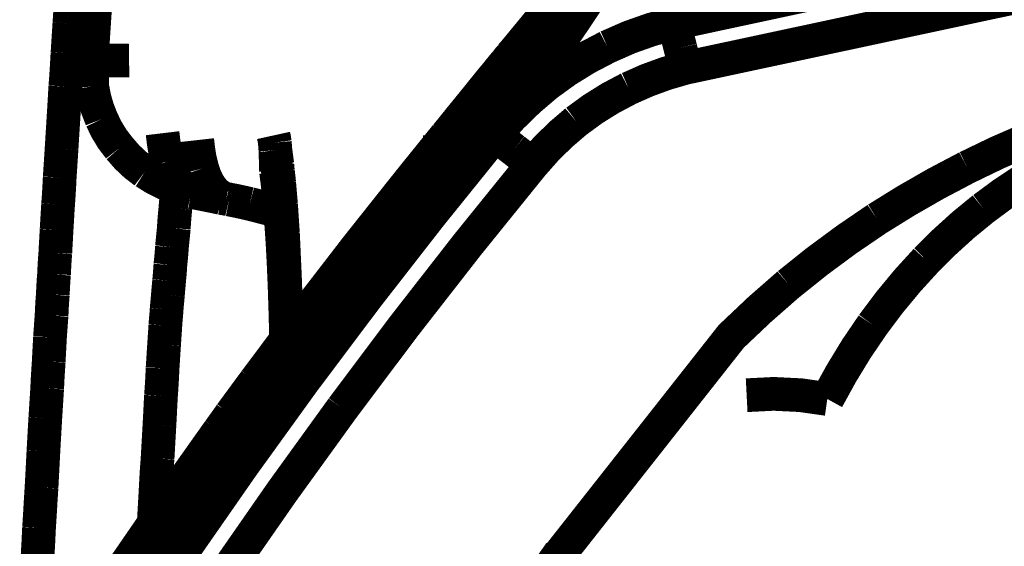
# Model space of a CAD drawing. Units: inches. Extents: x -413 to 5809, y -631 to 3415.
# Drawn here: x 296 to 297, y 303 to 304 of the extents above; entities that cross this region are included whole.
import ezdxf

# ---------------------------------------------------------------- set-up
doc = ezdxf.new("R2010")
doc.units = ezdxf.units.IN
doc.header["$LTSCALE"] = 60
doc.header["$MEASUREMENT"] = 0
doc.linetypes.add('BORDER', pattern=[7e-06, 2e-06, -1e-06, 2e-06, -1e-06, 0, -1e-06])
doc.layers.add('_éclairage', color=7, linetype='Continuous')

# ---------------------------------------------------------------- blocks, each defined once
blk = doc.blocks.new('A$C4C193A88')
at = {"linetype": 'BORDER', "const_width": 0.003}
for points in [[(0.213462, -0.021872), (0.214799, -0.021955), (0.216136, -0.022032), (0.217473, -0.022096)], [(0.217473, -0.022096), (0.21867, -0.022172), (0.219867, -0.022241), (0.221064, -0.022317)], [(0.221064, -0.022317), (0.222142, -0.022375), (0.223214, -0.022431), (0.224292, -0.022486)], [(0.224292, -0.022486), (0.225266, -0.022541), (0.22624, -0.022596), (0.227214, -0.022652)], [(0.227214, -0.022652), (0.228106, -0.022708), (0.228997, -0.022765), (0.229887, -0.022821)], [(0.229887, -0.022821), (0.230687, -0.022857), (0.23148, -0.022905), (0.23228, -0.022959)], [(0.23228, -0.022959), (0.232985, -0.022993), (0.233703, -0.023034), (0.234426, -0.023069)], [(0.234426, -0.023069), (0.235072, -0.023118), (0.235726, -0.023162), (0.236375, -0.023211)], [(0.236375, -0.023211), (0.237006, -0.023239), (0.237625, -0.023274), (0.238237, -0.023321)], [(0.238237, -0.023321), (0.23885, -0.023349), (0.239456, -0.023384), (0.240048, -0.023431)], [(0.240048, -0.023431), (0.240682, -0.02346), (0.241308, -0.023496), (0.241942, -0.023545)], [(0.241942, -0.023545), (0.242631, -0.02358), (0.243312, -0.023621), (0.244001, -0.023655)], [(0.244001, -0.023655), (0.244753, -0.023703), (0.245505, -0.023745), (0.246257, -0.023793)], [(0.246257, -0.023793), (0.247045, -0.023848), (0.247844, -0.023896), (0.248651, -0.023935)], [(0.248651, -0.023935), (0.249506, -0.02399), (0.250355, -0.024045), (0.25121, -0.0241)], [(0.25121, -0.0241), (0.252102, -0.024155), (0.252993, -0.024211), (0.253883, -0.024266)], [(0.253883, -0.024266), (0.254831, -0.024324), (0.255785, -0.02438), (0.256749, -0.024435)], [(0.256749, -0.024435), (0.257732, -0.02451), (0.258727, -0.024572), (0.259729, -0.024628)], [(0.259729, -0.024628), (0.260619, -0.024684), (0.261504, -0.024741), (0.262375, -0.024797)], [(0.271088, -0.02538), (0.268186, -0.025186), (0.265277, -0.024991), (0.262375, -0.024797)], [(0.262375, -0.024797), (0.262485, -0.024817), (0.262597, -0.024824), (0.26271, -0.024825)], [(0.26271, -0.024825), (0.263592, -0.024881), (0.264469, -0.024943), (0.265351, -0.025018)], [(0.226131, -0.038132), (0.220033, -0.033806), (0.213882, -0.029575), (0.207674, -0.025435)], [(0.264658, -0.026022), (0.264191, -0.026056), (0.263738, -0.026097), (0.263292, -0.026132)], [(0.25678, -0.026829), (0.255787, -0.027014), (0.254812, -0.027292), (0.253855, -0.027663)], [(0.259477, -0.026494), (0.258568, -0.026605), (0.257671, -0.026717), (0.25678, -0.026829)], [(0.259647, -0.026691), (0.259443, -0.026718), (0.259227, -0.026746), (0.259005, -0.026774)], [(0.259005, -0.026774), (0.275283, -0.027838), (0.291547, -0.028972), (0.307804, -0.030167)], [(0.259005, -0.026774), (0.259128, -0.027074), (0.259144, -0.027406), (0.259115, -0.027746)], [(0.261623, -0.02627), (0.2609, -0.026348), (0.260182, -0.026418), (0.259477, -0.026494)], [(0.260371, -0.026604), (0.260126, -0.026632), (0.259889, -0.026661), (0.259647, -0.026691)], [(0.261151, -0.026494), (0.260892, -0.026523), (0.260627, -0.026557), (0.260371, -0.026604)], [(0.261985, -0.026411), (0.261706, -0.026439), (0.261427, -0.026466), (0.261151, -0.026494)], [(0.263292, -0.026132), (0.262736, -0.02618), (0.262179, -0.026222), (0.261623, -0.02627)], [(0.262792, -0.026329), (0.262532, -0.026356), (0.262261, -0.026384), (0.261985, -0.026411)], [(0.263572, -0.026242), (0.263313, -0.026271), (0.263049, -0.0263), (0.262792, -0.026329)], [(0.264269, -0.026187), (0.264037, -0.026195), (0.263801, -0.026216), (0.263572, -0.026242)], [(0.253855, -0.027663), (0.25295, -0.028099), (0.252082, -0.028628), (0.251269, -0.02925)], [(0.259115, -0.027746), (0.259071, -0.028557), (0.259076, -0.029338), (0.259088, -0.030112)], [(0.251269, -0.02925), (0.250489, -0.029928), (0.24978, -0.03068), (0.249151, -0.031506)], [(0.207729, -0.029778), (0.215449, -0.034945), (0.223069, -0.040248), (0.230584, -0.045675)], [(0.214883, -0.031754), (0.214383, -0.031401), (0.213882, -0.031061), (0.213379, -0.030726)], [(0.219115, -0.034652), (0.217229, -0.03335), (0.215348, -0.032062), (0.213462, -0.030781)], [(0.214103, -0.030474), (0.215933, -0.0317), (0.217749, -0.032933), (0.21956, -0.034179)], [(0.216442, -0.032813), (0.215914, -0.032452), (0.215392, -0.032097), (0.214883, -0.031754)], [(0.249151, -0.031506), (0.248605, -0.032375), (0.248139, -0.033307), (0.247761, -0.034289)], [(0.218084, -0.033927), (0.217535, -0.033558), (0.216991, -0.033182), (0.216442, -0.032813)], [(0.217528, -0.032285), (0.218501, -0.032341), (0.219468, -0.032396), (0.220422, -0.032451)], [(0.220422, -0.032451), (0.221508, -0.032507), (0.222586, -0.03257), (0.223651, -0.032648)], [(0.223651, -0.032648), (0.224626, -0.032703), (0.2256, -0.032758), (0.226576, -0.032813)], [(0.226576, -0.032813), (0.227458, -0.032861), (0.228336, -0.032903), (0.229221, -0.032951)], [(0.229221, -0.032951), (0.230029, -0.033008), (0.230844, -0.033057), (0.23167, -0.033092)], [(0.205446, -0.033341), (0.213091, -0.038453), (0.220648, -0.043708), (0.228107, -0.049096)], [(0.219395, -0.037352), (0.217521, -0.03607), (0.215642, -0.034789), (0.213769, -0.03351)], [(0.21391, -0.03323), (0.215726, -0.034442), (0.217548, -0.035673), (0.219363, -0.036903)], [(0.215383, -0.034596), (0.214974, -0.034324), (0.214577, -0.034059), (0.214186, -0.033789)], [(0.219784, -0.035096), (0.219207, -0.034707), (0.218643, -0.034317), (0.218084, -0.033927)], [(0.23167, -0.033092), (0.232367, -0.03314), (0.233069, -0.033182), (0.233784, -0.03323)], [(0.233784, -0.03323), (0.234349, -0.033265), (0.234919, -0.033306), (0.235481, -0.033341)], [(0.235481, -0.033341), (0.235957, -0.033376), (0.236438, -0.033419), (0.23693, -0.033455)], [(0.23693, -0.033455), (0.237347, -0.033489), (0.237765, -0.03353), (0.238182, -0.033565)], [(0.238182, -0.033565), (0.238607, -0.0336), (0.239038, -0.03364), (0.239465, -0.033675)], [(0.239465, -0.033675), (0.239938, -0.033722), (0.24041, -0.033758), (0.240883, -0.033789)], [(0.240883, -0.033789), (0.241411, -0.033843), (0.241941, -0.033891), (0.242469, -0.033927)], [(0.242469, -0.033927), (0.243027, -0.033982), (0.243583, -0.034037), (0.244139, -0.034092)], [(0.250068, -0.033537), (0.24944, -0.033747), (0.248842, -0.034013), (0.248288, -0.034372)], [(0.252603, -0.033092), (0.251743, -0.033195), (0.250894, -0.033341), (0.250068, -0.033537)], [(0.216607, -0.035431), (0.216191, -0.035152), (0.215781, -0.034873), (0.215383, -0.034596)], [(0.225462, -0.039049), (0.223346, -0.037574), (0.22123, -0.036106), (0.219115, -0.034652)], [(0.21956, -0.034179), (0.221611, -0.035579), (0.223651, -0.036998), (0.225686, -0.038435)], [(0.244139, -0.034092), (0.244744, -0.034129), (0.245336, -0.034179), (0.245922, -0.034234)], [(0.245922, -0.034234), (0.246542, -0.034289), (0.247168, -0.034344), (0.247788, -0.0344)], [(0.247761, -0.034289), (0.247609, -0.034742), (0.247483, -0.035208), (0.247371, -0.035679)], [(0.248288, -0.034372), (0.247915, -0.034707), (0.247604, -0.035096), (0.247399, -0.035541)], [(0.217891, -0.036321), (0.217454, -0.036022), (0.217028, -0.03573), (0.216607, -0.035431)], [(0.221536, -0.036321), (0.220951, -0.035911), (0.220367, -0.035507), (0.219784, -0.035096)], [(0.247371, -0.035679), (0.24732, -0.035924), (0.247277, -0.036161), (0.247229, -0.036403)], [(0.247399, -0.035541), (0.247398, -0.035577), (0.24739, -0.035625), (0.247371, -0.035679)], [(0.219198, -0.037211), (0.218754, -0.036912), (0.218316, -0.03662), (0.217891, -0.036321)], [(0.223347, -0.037573), (0.222734, -0.037155), (0.222128, -0.036738), (0.221536, -0.036321)], [(0.247229, -0.036403), (0.247098, -0.037037), (0.246973, -0.037664), (0.246839, -0.038297)], [(0.251989, -0.036183), (0.251129, -0.036279), (0.250281, -0.036419), (0.249458, -0.036628)], [(0.220532, -0.038159), (0.220088, -0.037845), (0.219643, -0.037525), (0.219198, -0.037211)], [(0.219363, -0.036903), (0.221417, -0.038305), (0.223456, -0.039718), (0.225489, -0.041136)], [(0.225741, -0.041778), (0.223624, -0.040301), (0.221509, -0.038826), (0.219395, -0.037352)], [(0.249458, -0.036628), (0.248828, -0.036837), (0.24823, -0.037104), (0.247674, -0.037463)], [(0.221926, -0.039104), (0.221473, -0.03879), (0.221007, -0.038471), (0.220532, -0.038159)], [(0.225182, -0.038852), (0.224571, -0.038428), (0.223959, -0.037997), (0.223347, -0.037573)], [(0.227576, -0.039159), (0.227084, -0.038818), (0.226604, -0.038471), (0.226131, -0.038132)], [(0.246839, -0.038297), (0.246812, -0.038456), (0.246784, -0.03861), (0.246757, -0.03877)], [(0.247674, -0.037463), (0.247302, -0.037796), (0.246991, -0.038179), (0.246784, -0.038604)], [(0.223347, -0.040108), (0.222872, -0.039774), (0.222399, -0.039439), (0.221926, -0.039104)], [(0.225462, -0.039049), (0.225378, -0.038993), (0.225287, -0.03893), (0.225182, -0.038852)], [(0.226158, -0.039549), (0.225934, -0.039383), (0.225704, -0.039216), (0.225462, -0.039049)], [(0.226938, -0.040108), (0.226442, -0.039753), (0.225955, -0.039404), (0.225462, -0.039049)], [(0.225686, -0.038435), (0.226234, -0.038805), (0.226777, -0.039188), (0.227328, -0.039577)], [(0.230528, -0.041333), (0.229546, -0.040608), (0.228558, -0.039884), (0.227576, -0.039159)], [(0.246702, -0.039022), (0.246582, -0.039633), (0.24645, -0.040246), (0.246312, -0.04086)], [(0.246757, -0.03877), (0.246736, -0.038853), (0.246722, -0.038938), (0.246702, -0.039022)], [(0.246784, -0.038604), (0.246777, -0.038659), (0.246764, -0.038715), (0.246757, -0.03877)], [(0.227328, -0.040356), (0.226938, -0.040087), (0.226548, -0.039821), (0.226158, -0.039549)], [(0.227328, -0.039577), (0.229358, -0.041034), (0.231383, -0.042502), (0.233395, -0.043974)], [(0.224792, -0.041136), (0.224319, -0.040782), (0.223839, -0.040441), (0.223347, -0.040108)], [(0.233115, -0.044506), (0.231056, -0.043031), (0.228997, -0.041562), (0.226938, -0.040108)], [(0.228469, -0.041163), (0.228081, -0.040894), (0.227698, -0.040628), (0.227328, -0.040356)], [(0.246312, -0.04086), (0.246173, -0.041395), (0.246033, -0.041937), (0.245895, -0.042474)], [(0.225741, -0.041778), (0.225427, -0.041574), (0.225106, -0.041358), (0.224792, -0.041136)], [(0.225489, -0.041136), (0.22807, -0.042948), (0.230639, -0.044771), (0.233202, -0.04662)], [(0.226883, -0.042612), (0.2265, -0.042334), (0.226124, -0.042056), (0.225741, -0.041778)], [(0.233477, -0.047344), (0.230909, -0.04548), (0.228328, -0.043623), (0.225741, -0.041778)], [(0.22958, -0.04197), (0.229213, -0.041701), (0.228839, -0.041436), (0.228469, -0.041163)], [(0.248261, -0.054998), (0.242426, -0.050362), (0.236511, -0.045804), (0.230528, -0.041333)], [(0.228469, -0.043726), (0.227939, -0.043357), (0.227411, -0.042982), (0.226883, -0.042612)], [(0.230694, -0.04275), (0.230331, -0.042494), (0.229961, -0.042229), (0.22958, -0.04197)], [(0.245895, -0.042474), (0.245783, -0.042836), (0.245671, -0.043196), (0.24556, -0.043557)], [(0.231808, -0.043557), (0.231445, -0.043287), (0.231075, -0.043022), (0.230694, -0.04275)], [(0.232895, -0.044337), (0.232532, -0.044068), (0.23217, -0.04381), (0.231808, -0.043557)], [(0.246339, -0.043502), (0.244594, -0.043653), (0.242853, -0.043771), (0.241107, -0.043864)], [(0.248206, -0.043474), (0.247536, -0.04353), (0.246868, -0.043586), (0.246202, -0.043644)], [(0.249178, -0.043195), (0.248232, -0.043319), (0.247285, -0.043417), (0.246339, -0.043502)], [(0.249206, -0.043364), (0.248872, -0.043399), (0.248539, -0.04344), (0.248206, -0.043474)], [(0.24982, -0.043309), (0.249623, -0.043317), (0.249421, -0.043338), (0.249206, -0.043364)], [(0.251099, -0.04314), (0.250681, -0.043196), (0.250257, -0.043253), (0.24982, -0.043309)], [(0.251769, -0.043085), (0.251545, -0.043105), (0.251323, -0.043119), (0.251099, -0.04314)], [(0.252406, -0.042974), (0.252192, -0.043021), (0.251983, -0.043056), (0.251769, -0.043085)], [(0.230028, -0.044841), (0.229505, -0.044477), (0.22899, -0.044108), (0.228469, -0.043726)], [(0.233981, -0.045116), (0.233619, -0.044848), (0.233257, -0.044589), (0.232895, -0.044337)], [(0.233395, -0.043974), (0.23565, -0.045628), (0.237905, -0.047298), (0.240158, -0.048986)], [(0.234371, -0.044089), (0.234286, -0.044089), (0.234202, -0.044089), (0.234119, -0.044089)], [(0.237099, -0.044089), (0.236124, -0.044097), (0.235149, -0.044117), (0.234174, -0.044144)], [(0.241107, -0.043864), (0.238871, -0.043959), (0.236623, -0.04403), (0.234371, -0.044089)], [(0.240745, -0.043947), (0.239528, -0.043998), (0.238317, -0.04404), (0.237099, -0.044089)], [(0.243721, -0.043809), (0.242721, -0.043857), (0.241727, -0.043899), (0.240745, -0.043947)], [(0.246202, -0.043644), (0.245367, -0.043699), (0.244538, -0.043754), (0.243721, -0.043809)], [(0.231556, -0.045951), (0.231049, -0.04559), (0.230536, -0.045222), (0.230028, -0.044841)], [(0.239855, -0.049376), (0.237619, -0.047742), (0.23537, -0.046121), (0.233115, -0.044506)], [(0.235064, -0.045896), (0.234703, -0.045627), (0.234342, -0.045369), (0.233981, -0.045116)], [(0.230584, -0.045675), (0.23797, -0.051224), (0.245263, -0.056902), (0.252465, -0.062711)], [(0.233088, -0.047065), (0.23258, -0.046702), (0.232066, -0.046332), (0.231556, -0.045951)], [(0.236123, -0.046648), (0.235762, -0.046398), (0.235407, -0.046147), (0.235064, -0.045896)], [(0.236985, -0.046203), (0.237431, -0.046223), (0.237878, -0.046237), (0.238324, -0.046258)], [(0.234564, -0.048152), (0.234071, -0.047789), (0.233583, -0.047427), (0.233088, -0.047065)], [(0.233202, -0.04662), (0.235447, -0.048236), (0.237681, -0.049866), (0.23991, -0.051522)], [(0.237154, -0.0474), (0.236813, -0.04715), (0.236465, -0.046899), (0.236123, -0.046648)], [(0.240186, -0.052329), (0.237959, -0.050658), (0.235725, -0.048994), (0.233477, -0.047344)], [(0.238182, -0.048152), (0.237841, -0.047901), (0.237495, -0.047651), (0.237154, -0.0474)], [(0.23604, -0.049238), (0.235546, -0.048876), (0.235058, -0.048514), (0.234564, -0.048152)], [(0.239186, -0.048903), (0.238851, -0.048653), (0.238517, -0.048402), (0.238182, -0.048152)], [(0.228107, -0.049096), (0.235435, -0.054598), (0.242666, -0.060235), (0.249792, -0.065994)], [(0.237489, -0.050297), (0.236994, -0.049942), (0.236514, -0.049593), (0.23604, -0.049238)], [(0.240186, -0.049628), (0.239854, -0.049384), (0.23952, -0.049147), (0.239186, -0.048903)], [(0.24567, -0.053691), (0.243729, -0.052244), (0.241794, -0.050804), (0.239855, -0.049376)], [(0.240158, -0.048986), (0.242087, -0.050462), (0.244021, -0.051938), (0.24595, -0.053411)], [(0.24119, -0.050352), (0.240855, -0.050108), (0.240521, -0.04987), (0.240186, -0.049628)], [(0.238879, -0.051352), (0.238426, -0.050997), (0.237961, -0.050649), (0.237489, -0.050297)], [(0.242135, -0.051073), (0.241823, -0.050831), (0.241504, -0.050594), (0.24119, -0.050352)], [(0.240273, -0.052384), (0.239817, -0.05203), (0.23935, -0.051688), (0.238879, -0.051352)], [(0.243084, -0.05177), (0.242775, -0.051541), (0.242461, -0.051304), (0.242135, -0.051073)], [(0.23991, -0.051522), (0.241839, -0.052949), (0.243772, -0.054397), (0.245698, -0.055864)], [(0.246005, -0.056699), (0.244063, -0.055231), (0.242128, -0.053776), (0.240186, -0.052329)], [(0.244028, -0.052466), (0.243721, -0.052236), (0.243409, -0.052), (0.243084, -0.05177)], [(0.241635, -0.053384), (0.241183, -0.053052), (0.240725, -0.052718), (0.240273, -0.052384)], [(0.244946, -0.053136), (0.244641, -0.052912), (0.244335, -0.05269), (0.244028, -0.052466)], [(0.245839, -0.053801), (0.245533, -0.05358), (0.245233, -0.053357), (0.244946, -0.053136)], [(0.242942, -0.054388), (0.242504, -0.054053), (0.242073, -0.053718), (0.241635, -0.053384)], [(0.250572, -0.057364), (0.248948, -0.056152), (0.247312, -0.054921), (0.24567, -0.053691)], [(0.246702, -0.05447), (0.246415, -0.054249), (0.246123, -0.054025), (0.245839, -0.053801)], [(0.24595, -0.053411), (0.247583, -0.054693), (0.249205, -0.055966), (0.25082, -0.057226)], [(0.244225, -0.05536), (0.243807, -0.055029), (0.243381, -0.054703), (0.242942, -0.054388)], [(0.247564, -0.055112), (0.247284, -0.054896), (0.247, -0.054687), (0.246702, -0.05447)], [(0.245477, -0.056309), (0.24506, -0.055983), (0.244643, -0.055668), (0.244225, -0.05536)], [(0.248399, -0.05575), (0.248122, -0.055529), (0.247843, -0.055314), (0.247564, -0.055112)], [(0.252406, -0.058341), (0.251023, -0.057226), (0.249644, -0.056112), (0.248261, -0.054998)], [(0.249206, -0.056364), (0.248936, -0.056149), (0.248671, -0.055947), (0.248399, -0.05575)], [(0.246702, -0.057226), (0.246292, -0.05692), (0.245887, -0.056615), (0.245477, -0.056309)], [(0.245698, -0.055864), (0.24734, -0.057116), (0.248969, -0.058368), (0.250572, -0.05962)], [(0.250847, -0.0604), (0.249245, -0.059168), (0.247625, -0.05793), (0.246005, -0.056699)], [(0.250013, -0.056947), (0.249743, -0.056753), (0.249478, -0.056558), (0.249206, -0.056364)], [(0.247871, -0.058116), (0.247481, -0.057819), (0.247091, -0.057526), (0.246702, -0.057226)], [(0.250765, -0.057533), (0.250515, -0.057338), (0.250265, -0.057143), (0.250013, -0.056947)], [(0.254525, -0.0604), (0.253183, -0.059365), (0.251874, -0.058362), (0.250572, -0.057364)], [(0.251517, -0.058089), (0.251267, -0.057914), (0.251017, -0.057726), (0.250765, -0.057533)], [(0.25082, -0.057226), (0.252097, -0.058232), (0.253379, -0.059256), (0.25469, -0.060317)], [(0.249013, -0.058982), (0.24863, -0.058702), (0.248254, -0.058415), (0.247871, -0.058116)], [(0.252241, -0.058648), (0.251991, -0.058459), (0.251748, -0.058277), (0.251517, -0.058089)], [(0.251796, -0.057785), (0.251997, -0.057785), (0.252205, -0.057785), (0.252406, -0.057785)], [(0.253603, -0.059313), (0.253206, -0.059), (0.252803, -0.058674), (0.252406, -0.058341)], [(0.250099, -0.059817), (0.249737, -0.059538), (0.249375, -0.059259), (0.249013, -0.058982)], [(0.252938, -0.059175), (0.252695, -0.059002), (0.252465, -0.058821), (0.252241, -0.058648)], [(0.253576, -0.059675), (0.253355, -0.059509), (0.25314, -0.059342), (0.252938, -0.059175)], [(0.25728, -0.062293), (0.256056, -0.061311), (0.25483, -0.060316), (0.253603, -0.059313)], [(0.251154, -0.060624), (0.2508, -0.060364), (0.250452, -0.060093), (0.250099, -0.059817)], [(0.250572, -0.05962), (0.251874, -0.060627), (0.253183, -0.061658), (0.254525, -0.062738)], [(0.254217, -0.060179), (0.254015, -0.060011), (0.253799, -0.059843), (0.253576, -0.059675)], [(0.254832, -0.060652), (0.254629, -0.060484), (0.25442, -0.060325), (0.254217, -0.060179)], [(0.254717, -0.06338), (0.253406, -0.062366), (0.252125, -0.061377), (0.250847, -0.0604)], [(0.252158, -0.061403), (0.251824, -0.061145), (0.251489, -0.06088), (0.251154, -0.060624)], [(0.257139, -0.062431), (0.256312, -0.061788), (0.255425, -0.0611), (0.254525, -0.0604)], [(0.25469, -0.060317), (0.255673, -0.061099), (0.25663, -0.061864), (0.257501, -0.062573)], [(0.255387, -0.061069), (0.2552, -0.06093), (0.255018, -0.06079), (0.254832, -0.060652)], [(0.255914, -0.061486), (0.255748, -0.061347), (0.255574, -0.061208), (0.255387, -0.061069)], [(0.253103, -0.062128), (0.252778, -0.061883), (0.252465, -0.061646), (0.252158, -0.061403)], [(0.256418, -0.061876), (0.25625, -0.061744), (0.256083, -0.061618), (0.255914, -0.061486)], [(0.256891, -0.062211), (0.25673, -0.062098), (0.256577, -0.061986), (0.256418, -0.061876)], [(0.252465, -0.062711), (0.252363, -0.06289), (0.252231, -0.063043), (0.252076, -0.063183)], [(0.256721, -0.065691), (0.255303, -0.064695), (0.253884, -0.063706), (0.252465, -0.062711)], [(0.252465, -0.062711), (0.25406, -0.064137), (0.255556, -0.065674), (0.256946, -0.067305)], [(0.253993, -0.062821), (0.253696, -0.062592), (0.253403, -0.062357), (0.253103, -0.062128)], [(0.254832, -0.063463), (0.254552, -0.063246), (0.254273, -0.063037), (0.253993, -0.062821)], [(0.254525, -0.062738), (0.255534, -0.063554), (0.256519, -0.064352), (0.257418, -0.065077)], [(0.257308, -0.062545), (0.257169, -0.062432), (0.257029, -0.062321), (0.256891, -0.062211)], [(0.257391, -0.062628), (0.257308, -0.062565), (0.257224, -0.062494), (0.257139, -0.062431)], [(0.257253, -0.062293), (0.257808, -0.062738), (0.258358, -0.063183), (0.258895, -0.063628)], [(0.259088, -0.063797), (0.258477, -0.063296), (0.257872, -0.062794), (0.25728, -0.062293)], [(0.25767, -0.062848), (0.257552, -0.062745), (0.257426, -0.062648), (0.257308, -0.062545)], [(0.257836, -0.062963), (0.257697, -0.06285), (0.257551, -0.062738), (0.257391, -0.062628)], [(0.257501, -0.062573), (0.257972, -0.062956), (0.258492, -0.063377), (0.259147, -0.063907)], [(0.258032, -0.0631), (0.257918, -0.063018), (0.2578, -0.062934), (0.25767, -0.062848)], [(0.252076, -0.063183), (0.251737, -0.06358), (0.251429, -0.063983), (0.251127, -0.06438)], [(0.255277, -0.063797), (0.255082, -0.063657), (0.254894, -0.063518), (0.254717, -0.06338)], [(0.255611, -0.064077), (0.255352, -0.063861), (0.255088, -0.063658), (0.254832, -0.063463)], [(0.258839, -0.063742), (0.258456, -0.063452), (0.258127, -0.063194), (0.257836, -0.062963)], [(0.258339, -0.063352), (0.258228, -0.063267), (0.258123, -0.063183), (0.258032, -0.0631)], [(0.258615, -0.063573), (0.258525, -0.063497), (0.258429, -0.063428), (0.258339, -0.063352)], [(0.258839, -0.063742), (0.258757, -0.063672), (0.258679, -0.063622), (0.258615, -0.063573)], [(0.258895, -0.063628), (0.258957, -0.063686), (0.259025, -0.063742), (0.259088, -0.063797)], [(0.251127, -0.06438), (0.250694, -0.06493), (0.250243, -0.065465), (0.249792, -0.065994)], [(0.256891, -0.065022), (0.256359, -0.064624), (0.255824, -0.064213), (0.255277, -0.063797)], [(0.256304, -0.064604), (0.256082, -0.064429), (0.255852, -0.064249), (0.255611, -0.064077)], [(0.256946, -0.065077), (0.256742, -0.06493), (0.256526, -0.06477), (0.256304, -0.064604)], [(0.259174, -0.064018), (0.259118, -0.063958), (0.258987, -0.063856), (0.258839, -0.063742)], [(0.259088, -0.063935), (0.259005, -0.063879), (0.258922, -0.063817), (0.258839, -0.063742)], [(0.259088, -0.063797), (0.259138, -0.063832), (0.259181, -0.063873), (0.259229, -0.063907)], [(0.259229, -0.063907), (0.259181, -0.063873), (0.259138, -0.063832), (0.259088, -0.063797)], [(0.259174, -0.064018), (0.259146, -0.06399), (0.259116, -0.063963), (0.259088, -0.063935)], [(0.259147, -0.063907), (0.259374, -0.06411), (0.259566, -0.064281), (0.259647, -0.064352)], [(0.259647, -0.064352), (0.259579, -0.064303), (0.259407, -0.06418), (0.259174, -0.064018)], [(0.259339, -0.06399), (0.259311, -0.063963), (0.259276, -0.063935), (0.259229, -0.063907)], [(0.25945, -0.064077), (0.259403, -0.064046), (0.259368, -0.064018), (0.259339, -0.06399)], [(0.259422, -0.064077), (0.259395, -0.064046), (0.259367, -0.064018), (0.259339, -0.06399)], [(0.259422, -0.064077), (0.25945, -0.064097), (0.259477, -0.064111), (0.259505, -0.064132)], [(0.259505, -0.064132), (0.259478, -0.064111), (0.259458, -0.064097), (0.25945, -0.064077)], [(0.260481, -0.064939), (0.260148, -0.064667), (0.25982, -0.064401), (0.259505, -0.064132)], [(0.259505, -0.064132), (0.259832, -0.064401), (0.260154, -0.064667), (0.260481, -0.064939)], [(0.215273, -0.068502), (0.213651, -0.067352), (0.212024, -0.06619), (0.210402, -0.065022)], [(0.257111, -0.065215), (0.257036, -0.065152), (0.256966, -0.065084), (0.256891, -0.065022)], [(0.257528, -0.065522), (0.257335, -0.065382), (0.25714, -0.065235), (0.256946, -0.065077)], [(0.257501, -0.065522), (0.257382, -0.065412), (0.257251, -0.065308), (0.257111, -0.065215)], [(0.257418, -0.065077), (0.257909, -0.065483), (0.258451, -0.065933), (0.259147, -0.066526)], [(0.261095, -0.065439), (0.260892, -0.065273), (0.260682, -0.065105), (0.260481, -0.064939)], [(0.260481, -0.064939), (0.261836, -0.066052), (0.26318, -0.067164), (0.264517, -0.068278)], [(0.263099, -0.067108), (0.26243, -0.066552), (0.261762, -0.065995), (0.261095, -0.065439)], [(0.249792, -0.065994), (0.251172, -0.06721), (0.252467, -0.068519), (0.253662, -0.069919)], [(0.258757, -0.067081), (0.258087, -0.066628), (0.25741, -0.066162), (0.256721, -0.065691)], [(0.257836, -0.065774), (0.257725, -0.06569), (0.257614, -0.065605), (0.257501, -0.065522)], [(0.258005, -0.065884), (0.257838, -0.065765), (0.257677, -0.06564), (0.257528, -0.065522)], [(0.258698, -0.066411), (0.258383, -0.066179), (0.258098, -0.06597), (0.257836, -0.065774)], [(0.258422, -0.066191), (0.258282, -0.066087), (0.258143, -0.065988), (0.258005, -0.065884)], [(0.258725, -0.066411), (0.258604, -0.06633), (0.258507, -0.066254), (0.258422, -0.066191)], [(0.259174, -0.066746), (0.258995, -0.066636), (0.258841, -0.066524), (0.258698, -0.066411)], [(0.258977, -0.066608), (0.258925, -0.066564), (0.258835, -0.066495), (0.258725, -0.066411)], [(0.25895, -0.067222), (0.258887, -0.067172), (0.258819, -0.067129), (0.258757, -0.067081)], [(0.264544, -0.071006), (0.262661, -0.069753), (0.260796, -0.068494), (0.25895, -0.067222)], [(0.259147, -0.066526), (0.259407, -0.066774), (0.259625, -0.06698), (0.259702, -0.067081)], [(0.259702, -0.067081), (0.259589, -0.067025), (0.259397, -0.066896), (0.259174, -0.066746)], [(0.264906, -0.068612), (0.264302, -0.068112), (0.263703, -0.067611), (0.263099, -0.067108)], [(0.239158, -0.088821), (0.236883, -0.086224), (0.23451, -0.083718), (0.214462, -0.067927)], [(0.256946, -0.067305), (0.258188, -0.06902), (0.259302, -0.070822), (0.260284, -0.072703)], [(0.253662, -0.069919), (0.254748, -0.071405), (0.255721, -0.072964), (0.256584, -0.074596)], [(0.260284, -0.072703), (0.261131, -0.074623), (0.261828, -0.076592), (0.262375, -0.078604)], [(0.256584, -0.074596), (0.257308, -0.076231), (0.257921, -0.077909), (0.258422, -0.079636)], [(0.262375, -0.078604), (0.262123, -0.078689), (0.261872, -0.078765), (0.261623, -0.078829)], [(0.262375, -0.078604), (0.285119, -0.184557), (0.302292, -0.291565), (0.313847, -0.399293)], [(0.26343, -0.079329), (0.26309, -0.079099), (0.262736, -0.078855), (0.262375, -0.078604)], [(0.260202, -0.079191), (0.259611, -0.079331), (0.259013, -0.079478), (0.258422, -0.079636)], [(0.261623, -0.078829), (0.261149, -0.078947), (0.260675, -0.079072), (0.260202, -0.079191)], [(0.264489, -0.080026), (0.264134, -0.079801), (0.263785, -0.079571), (0.26343, -0.079329)], [(0.258422, -0.079636), (0.281556, -0.187758), (0.298871, -0.296963), (0.310339, -0.406923)], [(0.228942, -0.092274), (0.229281, -0.089892), (0.229399, -0.087492), (0.229277, -0.085092)], [(0.244977, -0.096699), (0.24314, -0.094001), (0.241198, -0.091372), (0.239158, -0.088821)], [(0.23554, -0.096309), (0.233408, -0.094862), (0.231203, -0.093518), (0.228942, -0.092274)], [(0.2413, -0.101073), (0.239455, -0.099392), (0.237535, -0.097804), (0.23554, -0.096309)], [(0.249568, -0.104718), (0.248131, -0.10199), (0.246601, -0.099317), (0.244977, -0.096699)], [(0.245895, -0.106163), (0.244449, -0.104393), (0.242911, -0.102696), (0.2413, -0.101073)], [(0.253131, -0.112903), (0.252048, -0.110118), (0.250858, -0.107391), (0.249568, -0.104718)], [(0.249458, -0.111455), (0.248341, -0.109638), (0.247158, -0.10787), (0.245895, -0.106163)]]:
    blk.add_lwpolyline(points, dxfattribs=at)
for points in [[(0.259005, -0.026774), (0.25678, -0.026829)], [(0.249206, -0.043195), (0.249178, -0.043195)], [(0.251099, -0.04314), (0.249206, -0.043195)], [(0.252379, -0.058368), (0.248261, -0.054998)], [(0.259229, -0.063907), (0.259422, -0.064077)]]:
    blk.add_lwpolyline(points, close=True, dxfattribs=at)

msp = doc.modelspace()

# ---------------------------------------------------------------- block references
at = {"layer": '_éclairage', "linetype": 'Continuous', "xscale": 13.6, "yscale": 13.6, "zscale": 13.6, "rotation": 89.99999999999999}
msp.add_blockref('A$C4C193A88', (295.5424, 300.362), dxfattribs=at)

doc.saveas('drawing.dxf')
